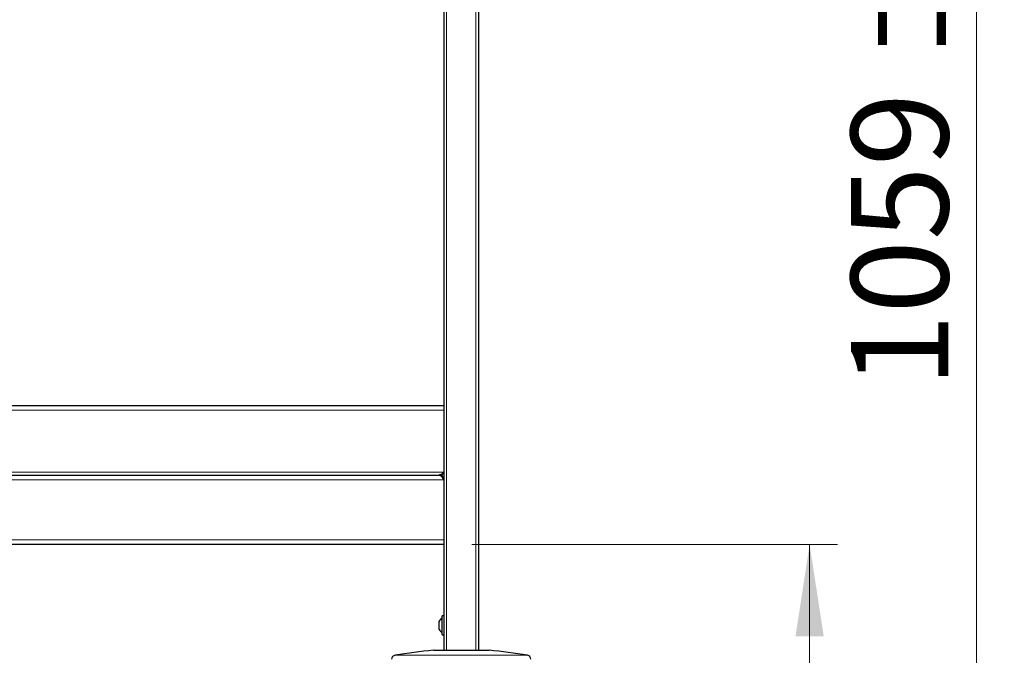
# Model space of a CAD drawing. Units: millimetres. Extents: x 0 to 210, y 0 to 297.
# Drawn here: x 75 to 110, y 205 to 228 of the extents above; entities that cross this region are included whole.
import ezdxf

# ---------------------------------------------------------------- set-up
doc = ezdxf.new("R2010")
doc.units = ezdxf.units.MM
doc.styles.add('SLDTEXTSTYLE0', font='TXT', dxfattribs={"width": 0.75})
doc.dimstyles.new('SLDDIMSTYLE0', dxfattribs={"dimtxt": 3.5, "dimasz": 3.302, "dimexe": 0, "dimexo": 0.0625, "dimgap": 0.875, "dimtad": 1, "dimdec": 0, "dimlfac": 20, "dimrnd": 1e-09, "dimzin": 12, "dimdsep": 46, "dimtxsty": 'SLDTEXTSTYLE0', "dimsah": 1, "dimcen": 0.09, "dimadec": 0, "dimazin": 3, "dimtol": 1, "dimtp": 3, "dimtm": 3, "dimtfac": 1, "dimtdec": 0, "dimtofl": 0, "dimtmove": 0, "dimatfit": 3, "dimfxl": 0, "dimfrac": 2, "dimtolj": 1, "dimarcsym": 0})

# ---------------------------------------------------------------- blocks, each defined once
blk = doc.blocks.new('_D')
at = {"color": 7, "linetype": 'Continuous', "lineweight": 0}
for p, q in [((90.94, 209.161), (104.09, 209.161)), ((103.09, 209.161), (103.09, 196.711)), ((91.565, 196.711), (104.09, 196.711)), ((103.09, 196.711), (103.09, 181.221))]:
    blk.add_line(p, q, dxfattribs=at)
at = {"color": 7, "linetype": 'Continuous', "lineweight": 18}
for points in [[(103.09, 209.161), (102.582, 205.859), (103.598, 205.859)], [(103.09, 196.711), (103.598, 200.013), (102.582, 200.013)]]:
    blk.add_solid(points, dxfattribs=at)
at = {"color": 7, "linetype": 'Continuous', "lineweight": 18, "char_height": 3.5, "attachment_point": 1, "rotation": 90, "style": 'SLDTEXTSTYLE0'}
for s, insert in [('±3', (98.578, 190.292)), ('249', (98.578, 181.221))]:
    blk.add_mtext(s, dxfattribs=dict(at, insert=insert))
blk = doc.blocks.new('_D_5')
at = {"color": 7, "linetype": 'Continuous', "lineweight": 0}
for p, q in [((93.258, 249.685), (110.09, 249.685)), ((109.09, 249.685), (109.09, 196.711)), ((91.565, 196.711), (110.09, 196.711))]:
    blk.add_line(p, q, dxfattribs=at)
at = {"color": 7, "linetype": 'Continuous', "lineweight": 18}
for points in [[(109.09, 249.685), (108.582, 246.383), (109.598, 246.383)], [(109.09, 196.711), (109.598, 200.013), (108.582, 200.013)]]:
    blk.add_solid(points, dxfattribs=at)
at = {"color": 7, "linetype": 'Continuous', "lineweight": 18, "char_height": 3.5, "attachment_point": 1, "rotation": 90, "style": 'SLDTEXTSTYLE0'}
for s, insert in [('±3', (104.578, 226.462)), ('1059', (104.578, 214.805))]:
    blk.add_mtext(s, dxfattribs=dict(at, insert=insert))

msp = doc.modelspace()

# ---------------------------------------------------------------- linework, layer by layer
at = {"color": 7, "linetype": 'Continuous', "lineweight": 25}
for p, q in [((89.93979, 229.21097), (89.93979, 205.36097)), ((91.18979, 229.21097), (91.18979, 205.36097)), ((51.18979, 214.16097), (89.93979, 214.16097)), ((51.36479, 211.66097), (89.76479, 211.66097)), ((89.93979, 211.48597), (89.93979, 209.33597)), ((89.93979, 209.16097), (51.18979, 209.16097)), ((89.77479, 206.11097), (89.77479, 206.41097)), ((89.93979, 206.60097), (89.87979, 206.60097)), ((89.87979, 205.92097), (89.87979, 206.60097)), ((89.87979, 205.92097), (89.93979, 205.92097)), ((89.56479, 205.36097), (90.56479, 205.36097)), ((90.56479, 205.36097), (91.56479, 205.36097))]:
    msp.add_line(p, q, dxfattribs=at)
at = {"color": 8, "linetype": 'Continuous', "lineweight": 18}
for p, q in [((90.03979, 229.21097), (90.03979, 205.36097)), ((91.08979, 229.21097), (91.08979, 205.36097)), ((89.93979, 213.98597), (51.18979, 213.98597)), ((89.93979, 211.76097), (51.18979, 211.76097)), ((89.93979, 211.48597), (51.18979, 211.48597)), ((51.18979, 209.33597), (89.93979, 209.33597)), ((88.18317, 205.18151), (92.9464, 205.18151))]:
    msp.add_line(p, q, dxfattribs=at)
at = {"color": 7, "linetype": 'Continuous', "lineweight": 25}
for centre, radius, start, end in [((90.04322, 206.26097), 0.3075, 122.106135, 150.803596), ((90.04322, 206.26097), 0.3075, 209.196404, 237.893865), ((91.15856, 187.68266), 17.75, 95.15153, 99.649896), ((89.97101, 187.68266), 17.75, 80.350104, 84.84847), ((88.20832, 205.03363), 0.15, 99.649896, 177), ((92.92125, 205.03363), 0.15, 3, 80.350104)]:
    msp.add_arc(centre, radius, start, end, dxfattribs=at)
for points, knots in [([(89.93979, 211.76097), (89.9252, 211.74787), (89.91062, 211.73479), (89.88145, 211.7106), (89.86687, 211.69951), (89.8377, 211.681), (89.82312, 211.67359), (89.79395, 211.66357), (89.77937, 211.66097), (89.76479, 211.66097)], [0, 0, 0, 0, 0.25, 0.25, 0.5, 0.5, 0.75, 0.75, 1, 1, 1, 1]), ([(89.93979, 211.76097), (89.9252, 211.73853), (89.89604, 211.69365), (89.86615, 211.64909), (89.85086, 211.63597), (89.85014, 211.63536)], [0, 0, 0, 0, 0.488028285, 0.97605657, 1, 1, 1, 1]), ([(89.76479, 211.66097), (89.77215, 211.66097), (89.77941, 211.65983), (89.79395, 211.65537), (89.80126, 211.65202), (89.82327, 211.63877), (89.83764, 211.62598), (89.86702, 211.59334), (89.88135, 211.57425), (89.91076, 211.53157), (89.92507, 211.50908), (89.93979, 211.48597)], [0, 0, 0, 0, 0.125, 0.125, 0.25, 0.25, 0.5, 0.5, 0.75, 0.75, 1, 1, 1, 1]), ([(89.93979, 211.48597), (89.93979, 211.50888), (89.93523, 211.53177), (89.9177, 211.5741), (89.90473, 211.59351), (89.87233, 211.62591), (89.85292, 211.63888), (89.81059, 211.65641), (89.7877, 211.66097), (89.76479, 211.66097)], [0, 0, 0, 0, 0.25, 0.25, 0.5, 0.5, 0.75, 0.75, 1, 1, 1, 1])]:
    msp.add_open_spline(points, degree=3, knots=knots, dxfattribs=at)

# ---------------------------------------------------------------- dimensions: what is measured, and where the dimension line sits
at = {"color": 7, "linetype": 'Continuous', "lineweight": 18}
for base, p1, picture, middle in [((109.08978, 196.71097), (92.25823, 249.68528), '_D_5', (109.08978, 223.19812)), ((103.08979, 196.71097), (89.93979, 209.16097), '_D', (103.08979, 188.32065))]:
    dim = msp.add_linear_dim(base=base, p1=p1, p2=(90.56479, 196.71097), angle=90, dimstyle='SLDDIMSTYLE0', dxfattribs=at)
    dim.commit()
    dim.dimension.update_dxf_attribs({"geometry": picture, "text_midpoint": middle, "dimtype": 160})

doc.saveas('drawing.dxf')
